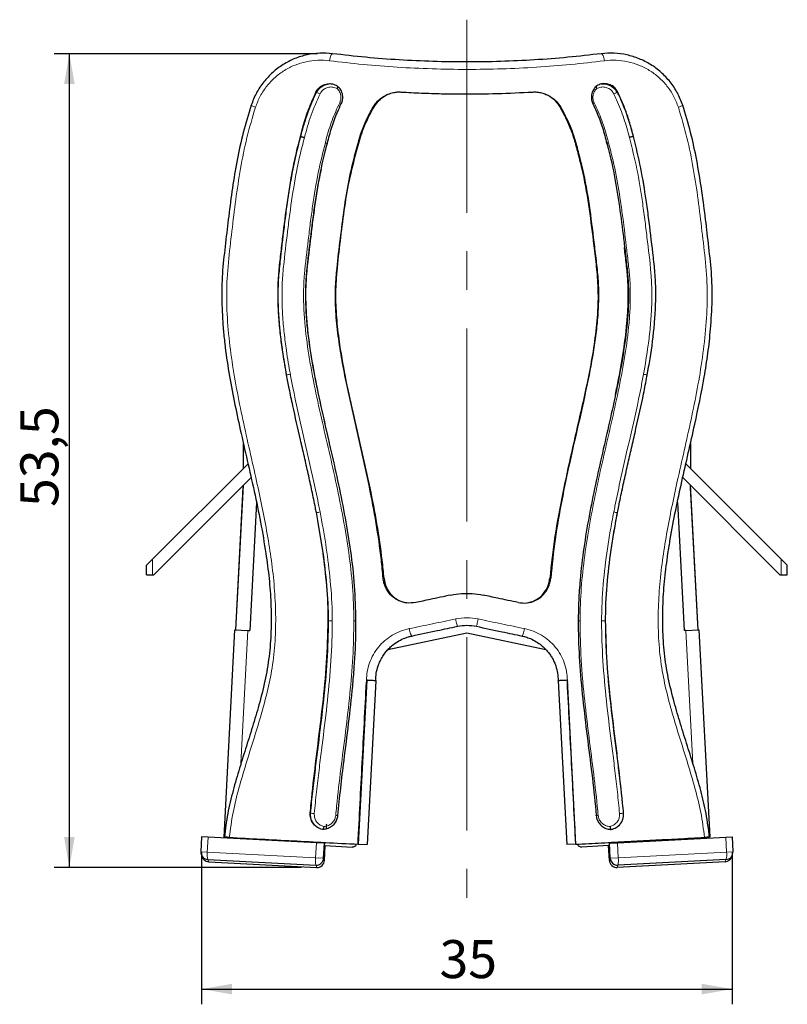
# Model space of a CAD drawing. Units: millimetres. Extents: x 10 to 205, y 4 to 287.
# Drawn here: x 81 to 132, y 78 to 142 of the extents above; entities that cross this region are included whole.
import ezdxf

# ---------------------------------------------------------------- set-up
doc = ezdxf.new("R2010")
doc.units = ezdxf.units.MM
doc.linetypes.add('CENTER', pattern=[10.16, 6.35, -1.27, 1.27, -1.27])
doc.linetypes.add('CENTERX2', pattern=[20.32, 12.7, -2.54, 2.54, -2.54])
doc.layers.add('CENTRO', color=8, linetype='CENTER')
doc.layers.add('COTAS', color=8, linetype='Continuous')
doc.styles.add('SLDTEXTSTYLE0', font='TXT', dxfattribs={"width": 0.7})
doc.dimstyles.new('SLDDIMSTYLE0', dxfattribs={"dimtxt": 2.5, "dimasz": 2, "dimexe": 0, "dimexo": 0.0625, "dimtad": 1, "dimdec": 1, "dimrnd": 1e-09, "dimzin": 12, "dimdsep": 46, "dimtxsty": 'SLDTEXTSTYLE0', "dimsah": 1, "dimcen": 0.09, "dimadec": 0, "dimazin": 3, "dimtfac": 1, "dimtdec": 1, "dimtofl": 0, "dimtmove": 0, "dimatfit": 3, "dimfxl": 1, "dimfrac": 2, "dimtolj": 1, "dimtzin": 12, "dimarcsym": 0})
doc.dimstyles.new('SLDDIMSTYLE1', dxfattribs={"dimtxt": 2.5, "dimasz": 2, "dimexe": 0, "dimexo": 0.0625, "dimtad": 1, "dimdec": 0, "dimrnd": 1e-09, "dimzin": 12, "dimdsep": 46, "dimtxsty": 'SLDTEXTSTYLE0', "dimsah": 1, "dimcen": 0.09, "dimadec": 0, "dimazin": 3, "dimtfac": 1, "dimtdec": 0, "dimtofl": 0, "dimtmove": 0, "dimatfit": 3, "dimfxl": 1, "dimfrac": 2, "dimtolj": 1, "dimtzin": 12, "dimarcsym": 0})

# ---------------------------------------------------------------- blocks, each defined once
blk = doc.blocks.new('_D')
at = {"layer": 'COTAS'}
for p, q in [((100.968, 140.121), (83.654, 140.121)), ((84.654, 86.573), (84.654, 140.121)), ((99.917, 86.573), (83.654, 86.573))]:
    blk.add_line(p, q, dxfattribs=at)
for points in [[(84.654, 140.121), (84.304, 138.121), (85.004, 138.121)], [(84.654, 86.573), (85.004, 88.573), (84.304, 88.573)]]:
    blk.add_solid(points, dxfattribs=at)
at = {"layer": 'COTAS', "insert": (81.432, 110.295), "char_height": 2.5, "attachment_point": 1, "rotation": 90, "style": 'SLDTEXTSTYLE0'}
blk.add_mtext('53,5', dxfattribs=at)
blk = doc.blocks.new('_D_1')
at = {"layer": 'COTAS'}
for p, q in [((93.355, 87.594), (93.355, 77.573)), ((128.248, 87.594), (128.248, 77.573)), ((93.355, 78.573), (128.248, 78.573))]:
    blk.add_line(p, q, dxfattribs=at)
for points in [[(93.355, 78.573), (95.355, 78.223), (95.355, 78.923)], [(128.248, 78.573), (126.248, 78.923), (126.248, 78.223)]]:
    blk.add_solid(points, dxfattribs=at)
at = {"layer": 'COTAS', "insert": (108.996, 81.795), "char_height": 2.5, "attachment_point": 1, "style": 'SLDTEXTSTYLE0'}
blk.add_mtext('35', dxfattribs=at)

msp = doc.modelspace()

# ---------------------------------------------------------------- linework, layer by layer
at = {"color": 8, "linetype": 'Continuous', "lineweight": 18}
for p, q in [((100.87, 137.588), (100.914, 137.578)), ((120.733, 137.588), (120.689, 137.578)), ((104.632, 136.603), (104.691, 136.623)), ((116.971, 136.603), (116.912, 136.623)), ((90.132, 105.836), (90.132, 106.86)), ((131.471, 105.836), (131.471, 106.86)), ((101.68, 102.812), (101.697, 102.812)), ((119.923, 102.812), (119.906, 102.812)), ((96.401, 102.173), (95.942, 93.427)), ((125.661, 93.428), (125.202, 102.173)), ((104.202, 98.879), (104.196, 98.768)), ((117.4, 98.893), (117.387, 98.893)), ((117.401, 98.879), (117.407, 98.879)), ((117.407, 98.769), (117.407, 98.879)), ((100.5, 90.148), (100.52, 90.147)), ((121.103, 90.148), (121.083, 90.147)), ((93.726, 87.593), (93.777, 88.572)), ((100.903, 88.199), (100.852, 87.22)), ((117.965, 88.114), (117.965, 88.108)), ((120.7, 88.199), (120.751, 87.22)), ((125.92, 88.472), (125.918, 88.525)), ((127.877, 87.593), (127.826, 88.572)), ((93.304, 87.615), (93.726, 87.593)), ((100.852, 87.22), (93.726, 87.593)), ((120.751, 87.22), (127.877, 87.593)), ((128.299, 87.615), (127.877, 87.593)), ((100.852, 87.22), (101.378, 87.192)), ((101.346, 87.041), (101.432, 87.037)), ((120.257, 87.041), (120.171, 87.037)), ((120.751, 87.22), (120.225, 87.192))]:
    msp.add_line(p, q, dxfattribs=at)
at = {"color": 7, "linetype": 'Continuous', "lineweight": 25}
for p, q in [((99.851, 134.67), (99.876, 134.668)), ((121.752, 134.67), (121.727, 134.668)), ((103.495, 133.692), (103.54, 133.714)), ((118.108, 133.692), (118.063, 133.714)), ((96.102, 112.83), (96.102, 114.473)), ((125.502, 114.48), (125.502, 112.83)), ((96.403, 113.131), (90.132, 106.86)), ((131.471, 106.86), (125.198, 113.133)), ((90.217, 105.836), (96.608, 112.227)), ((124.947, 112.275), (131.386, 105.836)), ((95.603, 102.215), (96.094, 111.583)), ((95.604, 102.215), (96.102, 111.722)), ((96.094, 111.583), (96.095, 111.583)), ((125.999, 102.215), (125.501, 111.722)), ((125.509, 111.583), (125.508, 111.583)), ((126, 102.215), (125.509, 111.583)), ((96.962, 110.594), (96.52, 102.167)), ((124.641, 110.6), (125.083, 102.167)), ((90.132, 106.86), (89.732, 106.46)), ((89.732, 105.836), (89.732, 106.46)), ((131.872, 106.46), (131.471, 106.86)), ((131.872, 105.836), (131.872, 106.46)), ((89.732, 105.836), (90.132, 105.836)), ((90.132, 105.836), (90.217, 105.836)), ((131.386, 105.836), (131.471, 105.836)), ((131.471, 105.836), (131.872, 105.836)), ((94.826, 88.57), (95.541, 102.218)), ((95.541, 102.218), (96.401, 102.173)), ((96.401, 102.173), (96.52, 102.167)), ((105.605, 100.912), (110.802, 102.016)), ((110.802, 102.016), (115.998, 100.912)), ((125.202, 102.173), (125.083, 102.167)), ((125.202, 102.173), (126.062, 102.218)), ((126.062, 102.218), (126.777, 88.57)), ((104.216, 98.893), (103.652, 88.113)), ((104.801, 98.862), (104.236, 88.077)), ((116.802, 98.862), (117.367, 88.077)), ((117.387, 98.893), (117.952, 88.107)), ((117.401, 98.879), (117.407, 98.768)), ((93.355, 88.594), (93.304, 87.615)), ((93.777, 88.572), (93.355, 88.594)), ((100.903, 88.199), (93.777, 88.572)), ((101.429, 88.171), (100.903, 88.199)), ((101.378, 87.192), (101.429, 88.171)), ((101.429, 88.171), (101.432, 88.224)), ((103.638, 88.114), (103.651, 88.113)), ((103.652, 88.113), (103.651, 88.107)), ((120.174, 88.171), (120.171, 88.224)), ((120.174, 88.171), (120.7, 88.199)), ((120.225, 87.192), (120.174, 88.171)), ((120.7, 88.199), (127.826, 88.572)), ((127.826, 88.572), (128.248, 88.594)), ((128.248, 88.594), (128.299, 87.615)), ((101.483, 88.016), (101.421, 88.019)), ((101.432, 87.037), (101.483, 88.016)), ((101.483, 88.016), (103.245, 87.923)), ((103.651, 88.107), (104.236, 88.077)), ((117.952, 88.107), (117.367, 88.077)), ((117.965, 88.108), (117.952, 88.107)), ((120.12, 88.016), (118.358, 87.923)), ((120.12, 88.016), (120.182, 88.019)), ((120.171, 87.037), (120.12, 88.016)), ((93.768, 87.1), (100.863, 86.729)), ((93.822, 86.945), (100.917, 86.573)), ((127.781, 86.945), (120.686, 86.573)), ((127.835, 87.1), (120.74, 86.729))]:
    msp.add_line(p, q, dxfattribs=at)
at = {"color": 7, "linetype": 'Continuous', "lineweight": 25, "flags": 128}
msp.add_lwpolyline([(119.639, 138.129), (119.645, 138.131), (119.97, 138.125), (120.282, 138.012), (120.527, 137.817), (120.689, 137.579), (120.689, 137.578), (120.689, 137.578)], dxfattribs=at)
at = {"color": 8, "linetype": 'Continuous', "lineweight": 18, "flags": 128}
msp.add_lwpolyline([(119.434, 89.999), (119.397, 89.996), (119.364, 89.993), (119.335, 89.99), (119.312, 89.988), (119.296, 89.986), (119.286, 89.985), (119.285, 89.984), (119.291, 89.985)], dxfattribs=at)
at = {"color": 8, "linetype": 'Continuous', "lineweight": 18}
for centre, radius, start, end in [((100.44, 136.179), 1.477, 61.62824, 71.27203), ((121.164, 136.178), 1.479, 108.73267, 118.36705), ((101.837, 135.717), 1.324, 58.63583, 63.23224), ((119.767, 135.714), 1.328, 116.77049, 121.33539), ((98.565, 122.059), 3.097, 276.99454, 281.59359), ((123.039, 122.069), 3.106, 258.43187, 263.01633), ((100.507, 112.876), 2.978, 277.5342, 282.32079), ((121.098, 112.906), 3.008, 257.76333, 262.50122), ((101.872, 22.877), 79.936, 89.94774, 90.12589), ((103.406, 94.755), 8.059, 89.29234, 90.30544), ((118.201, 95.269), 7.546, 89.70336, 90.7854), ((119.682, 11.96), 90.853, 89.85826, 90.01499), ((98.76, 68.934), 21.285, 84.60108, 85.25922), ((122.847, 68.876), 21.344, 94.73922, 95.39555), ((101.029, 77.568), 12.483, 84.14703, 84.75776), ((94.66, 87.424), 0.949, 169.72305, 199.93996), ((126.943, 87.424), 0.949, 340.06004, 10.27695), ((94.027, 87.082), 0.247, 175.89344, 213.65679), ((102.508, 87.011), 1.669, 172.81462, 189.74397), ((119.095, 87.011), 1.669, 350.25603, 7.18538), ((127.576, 87.082), 0.247, 326.34321, 4.10656), ((101.296, 86.697), 0.399, 175.56552, 198.12508), ((120.307, 86.697), 0.399, 341.87492, 4.43448)]:
    msp.add_arc(centre, radius, start, end, dxfattribs=at)
at = {"color": 7, "linetype": 'Continuous', "lineweight": 25}
for centre, radius, start, end in [((103.26, 88.217), 0.294, 267, 339.27436), ((118.343, 88.217), 0.294, 200.85208, 273), ((93.793, 87.59), 0.49, 177, 267), ((127.81, 87.59), 0.49, 273, 3), ((93.847, 87.434), 0.49, 189.49926, 267), ((100.889, 87.218), 0.49, 267, 357), ((100.943, 87.063), 0.49, 267, 357), ((120.66, 87.063), 0.49, 183, 273), ((120.714, 87.218), 0.49, 183, 273), ((127.756, 87.434), 0.49, 273, 350.50074)]:
    msp.add_arc(centre, radius, start, end, dxfattribs=at)
for points, knots in [([(101.968, 140.121), (101.686, 140.142), (101.122, 140.183), (100.281, 140.066), (99.47, 139.819), (98.709, 139.428), (98.02, 138.909), (97.425, 138.276), (96.929, 137.55), (96.715, 137.003), (96.608, 136.729)], [0, 0, 0, 0, 0.124766, 0.249497, 0.374204, 0.499108, 0.624324, 0.749576, 0.874698, 1, 1, 1, 1]), ([(119.635, 140.121), (118.908, 140.037), (117.464, 139.871), (115.251, 139.704), (113.03, 139.6), (110.798, 139.565), (108.565, 139.6), (106.34, 139.704), (104.131, 139.872), (102.691, 140.038), (101.968, 140.121)], [0, 0, 0, 0, 0.126916, 0.252088, 0.376211, 0.500001, 0.624418, 0.748757, 0.873721, 1, 1, 1, 1]), ([(124.996, 136.729), (124.888, 137.003), (124.674, 137.552), (124.179, 138.28), (123.585, 138.914), (122.894, 139.429), (122.133, 139.814), (121.322, 140.062), (120.481, 140.182), (119.917, 140.141), (119.635, 140.121)], [0, 0, 0, 0, 0.1255062, 0.2509254, 0.3762216, 0.5011133, 0.6257914, 0.7505122, 0.8752596, 1, 1, 1, 1]), ([(100.87, 137.588), (100.925, 137.679), (101.036, 137.864), (101.305, 138.058), (101.62, 138.157), (101.962, 138.154), (102.168, 138.061), (102.272, 138.015)], [0, 0, 0, 0, 0.1906032, 0.3839707, 0.586655, 0.7930219, 1, 1, 1, 1]), ([(100.914, 137.578), (100.914, 137.578), (100.956, 137.665), (101.072, 137.834), (101.32, 138.034), (101.627, 138.134), (101.859, 138.165), (101.964, 138.128), (101.967, 138.127)], [0, 0, 0, 0, 0.000046, 0.222784, 0.46839, 0.731692, 0.99251, 1, 1, 1, 1]), ([(102.272, 138.015), (102.351, 137.931), (102.508, 137.762), (102.619, 137.429), (102.623, 137.104), (102.551, 136.915), (102.518, 136.829)], [0, 0, 0, 0, 0.268791, 0.53681, 0.78912, 1, 1, 1, 1]), ([(119.331, 138.015), (119.252, 137.931), (119.095, 137.762), (118.984, 137.429), (118.98, 137.104), (119.053, 136.915), (119.085, 136.829)], [0, 0, 0, 0, 0.2687849, 0.5367987, 0.7891094, 1, 1, 1, 1]), ([(120.733, 137.588), (120.678, 137.679), (120.567, 137.864), (120.299, 138.058), (119.983, 138.157), (119.642, 138.154), (119.435, 138.061), (119.331, 138.015)], [0, 0, 0, 0, 0.190556, 0.3839225, 0.5866061, 0.7929663, 1, 1, 1, 1]), ([(99.851, 134.67), (99.909, 134.902), (100.064, 135.519), (100.388, 136.501), (100.709, 137.225), (100.87, 137.588)], [0, 0, 0, 0, 0.232257, 0.614853, 1, 1, 1, 1]), ([(102.262, 137.831), (102.263, 137.833), (102.272, 137.845), (102.291, 137.876), (102.313, 137.918), (102.32, 137.942), (102.323, 137.951)], [0, 0, 0, 0, 0.036042, 0.288704, 0.710554, 1, 1, 1, 1]), ([(104.632, 136.603), (104.692, 136.695), (104.811, 136.882), (105.045, 137.119), (105.316, 137.317), (105.623, 137.475), (105.849, 137.533), (105.966, 137.564)], [0, 0, 0, 0, 0.192768, 0.391037, 0.585647, 0.785715, 1, 1, 1, 1]), ([(104.691, 136.623), (104.82, 136.803), (105.015, 137.076), (105.368, 137.337), (105.563, 137.429), (105.657, 137.473)], [0, 0, 0, 0, 0.503071, 0.761857, 1, 1, 1, 1]), ([(105.966, 137.564), (106.011, 137.572), (106.1, 137.589), (106.271, 137.608), (106.397, 137.603), (106.478, 137.6)], [0, 0, 0, 0, 0.265111, 0.530255, 1, 1, 1, 1]), ([(106.478, 137.6), (106.92, 137.576), (107.804, 137.529), (109.139, 137.486), (110.806, 137.461), (112.809, 137.488), (114.352, 137.562), (115.125, 137.6)], [0, 0, 0, 0, 0.15416, 0.308487, 0.462813, 0.730543, 1, 1, 1, 1]), ([(115.125, 137.6), (115.17, 137.602), (115.259, 137.605), (115.431, 137.6), (115.557, 137.578), (115.639, 137.563)], [0, 0, 0, 0, 0.259013, 0.518053, 1, 1, 1, 1]), ([(115.639, 137.563), (115.836, 137.505), (116.235, 137.386), (116.686, 137.022), (116.888, 136.725), (116.971, 136.603)], [0, 0, 0, 0, 0.364569, 0.73804, 1, 1, 1, 1]), ([(115.925, 137.463), (115.993, 137.441), (116.261, 137.354), (116.609, 137.056), (116.821, 136.753), (116.912, 136.623)], [0, 0, 0, 0, 0.161106, 0.640415, 1, 1, 1, 1]), ([(119.28, 137.951), (119.283, 137.942), (119.29, 137.918), (119.312, 137.876), (119.331, 137.845), (119.34, 137.833), (119.341, 137.831)], [0, 0, 0, 0, 0.289447, 0.711296, 0.963959, 1, 1, 1, 1]), ([(121.752, 134.67), (121.716, 134.818), (121.607, 135.264), (121.389, 135.977), (121.089, 136.804), (120.852, 137.326), (120.733, 137.588)], [0, 0, 0, 0, 0.147913, 0.443845, 0.721424, 1, 1, 1, 1]), ([(96.608, 136.729), (96.426, 136.132), (96.062, 134.942), (95.675, 133.115), (95.369, 131.28), (95.129, 129.461), (94.927, 127.662), (94.709, 125.876), (94.646, 124.062), (94.72, 122.848), (94.756, 122.242)], [0, 0, 0, 0, 0.127646, 0.254818, 0.381668, 0.50804, 0.629736, 0.751608, 0.875982, 1, 1, 1, 1]), ([(102.518, 136.829), (102.431, 136.641), (102.195, 136.129), (101.871, 135.261), (101.692, 134.566), (101.601, 134.216)], [0, 0, 0, 0, 0.224054, 0.610585, 1, 1, 1, 1]), ([(119.085, 136.829), (119.172, 136.641), (119.408, 136.129), (119.732, 135.261), (119.912, 134.566), (120.002, 134.216)], [0, 0, 0, 0, 0.224054, 0.610585, 1, 1, 1, 1]), ([(126.828, 122.005), (126.871, 122.63), (126.955, 123.881), (126.906, 125.759), (126.683, 127.608), (126.477, 129.449), (126.232, 131.282), (125.926, 133.114), (125.54, 134.94), (125.177, 136.132), (124.996, 136.729)], [0, 0, 0, 0, 0.126016, 0.252048, 0.377062, 0.500543, 0.624588, 0.749109, 0.874309, 1, 1, 1, 1]), ([(103.495, 133.692), (103.605, 134.106), (103.794, 134.818), (104.193, 135.787), (104.485, 136.33), (104.632, 136.603)], [0, 0, 0, 0, 0.409019, 0.703369, 1, 1, 1, 1]), ([(103.54, 133.714), (103.651, 134.124), (103.842, 134.833), (104.243, 135.803), (104.541, 136.349), (104.691, 136.623)], [0, 0, 0, 0, 0.404872, 0.701226, 1, 1, 1, 1]), ([(116.912, 136.623), (117.112, 136.249), (117.459, 135.602), (117.826, 134.62), (117.984, 134.017), (118.063, 133.714)], [0, 0, 0, 0, 0.4050255, 0.7013623, 1, 1, 1, 1]), ([(116.971, 136.603), (117.17, 136.225), (117.513, 135.575), (117.877, 134.592), (118.031, 133.993), (118.108, 133.692)], [0, 0, 0, 0, 0.4091789, 0.7034378, 1, 1, 1, 1]), ([(98.942, 118.985), (98.862, 119.439), (98.715, 120.271), (98.55, 121.488), (98.436, 122.633), (98.376, 123.782), (98.376, 124.934), (98.462, 126.082), (98.596, 127.225), (98.772, 128.748), (98.97, 130.267), (99.23, 131.889), (99.483, 133.236), (99.728, 134.192), (99.851, 134.67)], [0, 0, 0, 0, 0.087281, 0.159796, 0.232396, 0.304986, 0.377522, 0.450134, 0.522795, 0.595299, 0.740323, 0.812832, 0.906427, 1, 1, 1, 1]), ([(99.876, 134.668), (99.884, 134.667), (99.902, 134.664), (99.951, 134.654), (100.011, 134.64), (100.066, 134.626), (100.101, 134.617), (100.115, 134.613), (100.119, 134.612)], [0, 0, 0, 0, 0.214701, 0.429397, 0.644114, 0.858878, 0.956232, 1, 1, 1, 1]), ([(101.601, 134.216), (101.553, 134.038), (101.312, 133.145), (101.056, 131.873), (100.761, 130.045), (100.567, 128.575), (100.397, 127.102), (100.266, 125.998), (100.175, 124.889), (100.176, 123.775), (100.237, 122.662), (100.389, 121.185), (100.624, 119.72), (100.978, 117.901), (101.374, 116.091), (101.879, 113.927), (102.363, 111.758), (102.802, 109.578), (103.162, 107.361), (103.427, 105.105), (103.464, 103.577), (103.483, 102.813)], [0, 0, 0, 0, 0.017466, 0.087379, 0.122311, 0.19218, 0.227109, 0.262063, 0.296994, 0.331943, 0.366925, 0.401912, 0.471808, 0.506738, 0.576602, 0.646459, 0.716318, 0.786181, 0.856053, 0.928042, 1, 1, 1, 1]), ([(101.491, 134.263), (101.495, 134.262), (101.508, 134.258), (101.541, 134.249), (101.583, 134.236), (101.615, 134.224), (101.63, 134.217), (101.626, 134.217), (101.625, 134.217)], [0, 0, 0, 0, 0.051357, 0.17236, 0.435392, 0.698354, 0.961282, 1, 1, 1, 1]), ([(120.002, 134.216), (120.048, 134.046), (120.278, 133.195), (120.526, 131.984), (120.813, 130.242), (121.001, 128.842), (121.169, 127.439), (121.289, 126.386), (121.404, 125.332), (121.434, 124.271), (121.394, 122.856), (121.244, 121.448), (120.976, 119.701), (120.643, 117.966), (120.183, 115.898), (119.705, 113.834), (119.242, 111.767), (118.823, 109.69), (118.474, 107.599), (118.256, 105.751), (118.139, 104.154), (118.127, 103.26), (118.12, 102.813)], [0, 0, 0, 0, 0.016648, 0.083285, 0.116581, 0.18318, 0.216474, 0.249767, 0.283067, 0.316381, 0.349688, 0.416344, 0.449641, 0.516244, 0.582835, 0.649422, 0.71601, 0.782603, 0.849202, 0.915811, 0.957908, 1, 1, 1, 1]), ([(120.112, 134.263), (120.108, 134.262), (120.095, 134.258), (120.063, 134.249), (120.02, 134.236), (119.988, 134.224), (119.974, 134.218), (119.977, 134.217), (119.977, 134.217)], [0, 0, 0, 0, 0.052035, 0.1746, 0.441049, 0.707429, 0.973774, 1, 1, 1, 1]), ([(121.727, 134.668), (121.719, 134.667), (121.701, 134.664), (121.652, 134.654), (121.592, 134.64), (121.537, 134.626), (121.502, 134.617), (121.488, 134.613), (121.484, 134.612)], [0, 0, 0, 0, 0.214701, 0.429397, 0.644114, 0.858878, 0.956227, 1, 1, 1, 1]), ([(122.661, 118.985), (122.723, 119.337), (122.922, 120.455), (123.12, 121.969), (123.219, 123.524), (123.232, 124.693), (123.167, 125.86), (122.984, 127.405), (122.807, 128.952), (122.55, 130.811), (122.265, 132.6), (121.923, 133.979), (121.752, 134.67)], [0, 0, 0, 0, 0.067599, 0.214977, 0.28865, 0.362323, 0.436013, 0.509672, 0.656971, 0.73062, 0.865075, 1, 1, 1, 1]), ([(105.292, 105.619), (105.255, 106.022), (105.143, 107.234), (104.849, 109.243), (104.397, 111.634), (103.875, 114.008), (103.328, 116.376), (102.863, 118.488), (102.51, 120.349), (102.272, 121.958), (102.15, 123.445), (102.148, 124.802), (102.276, 126.258), (102.48, 127.947), (102.723, 129.877), (103.021, 131.803), (103.337, 133.063), (103.495, 133.692)], [0, 0, 0, 0, 0.0426795, 0.1281473, 0.2136348, 0.2989926, 0.384356, 0.4697077, 0.5268089, 0.5839173, 0.6409324, 0.6837669, 0.7266063, 0.7948089, 0.8630036, 0.9315271, 1, 1, 1, 1]), ([(105.352, 105.595), (105.313, 105.994), (105.196, 107.193), (104.897, 109.18), (104.447, 111.547), (103.921, 113.897), (103.371, 116.24), (102.854, 118.59), (102.47, 120.7), (102.239, 122.569), (102.151, 124.189), (102.257, 125.937), (102.478, 127.802), (102.718, 129.794), (103.039, 131.775), (103.373, 133.068), (103.54, 133.714)], [0, 0, 0, 0, 0.0421754, 0.1266254, 0.2110932, 0.2954659, 0.3798707, 0.4642226, 0.5485234, 0.6052756, 0.6620728, 0.7186857, 0.7890584, 0.859503, 0.9298123, 1, 1, 1, 1]), ([(118.063, 133.714), (118.165, 133.328), (118.471, 132.17), (118.812, 130.197), (119.068, 128.15), (119.277, 126.436), (119.413, 125.054), (119.44, 123.528), (119.298, 121.87), (119.034, 120.089), (118.684, 118.322), (118.22, 116.241), (117.666, 113.842), (117.073, 111.114), (116.557, 108.369), (116.353, 106.52), (116.251, 105.596)], [0, 0, 0, 0, 0.042011, 0.126169, 0.210381, 0.259059, 0.307727, 0.356277, 0.419244, 0.482327, 0.545531, 0.608666, 0.706547, 0.804494, 0.902304, 1, 1, 1, 1]), ([(118.108, 133.692), (118.209, 133.302), (118.514, 132.131), (118.854, 130.138), (119.098, 128.132), (119.292, 126.528), (119.428, 125.323), (119.469, 124.108), (119.411, 122.894), (119.286, 121.686), (119.049, 120.088), (118.663, 118.106), (118.118, 115.696), (117.553, 113.241), (117.023, 110.724), (116.574, 108.186), (116.399, 106.475), (116.311, 105.619)], [0, 0, 0, 0, 0.042507, 0.127673, 0.212897, 0.255393, 0.297879, 0.340546, 0.383238, 0.425785, 0.468341, 0.553387, 0.638459, 0.728676, 0.818882, 0.909456, 1, 1, 1, 1]), ([(101.214, 132.513), (101.194, 132.432), (100.999, 131.625), (100.834, 130.428), (100.629, 128.947), (100.456, 127.459), (100.259, 125.977), (100.178, 124.484), (100.202, 123.367), (100.308, 121.878), (100.515, 120.397), (100.847, 118.558), (101.234, 116.725), (101.571, 115.265), (101.74, 114.534)], [0, 0, 0, 0, 0.013847, 0.137081, 0.198798, 0.260577, 0.384052, 0.445228, 0.506704, 0.568081, 0.691157, 0.752801, 0.876291, 1, 1, 1, 1]), ([(120.566, 117.69), (120.602, 117.855), (120.79, 118.716), (121.074, 120.285), (121.311, 122.05), (121.395, 123.292), (121.418, 124.178), (121.407, 125.064), (121.306, 126.126), (121.216, 126.896), (121.165, 127.313), (121.158, 127.375)], [0, 0, 0, 0, 0.051814, 0.27102, 0.48975, 0.598779, 0.653226, 0.761978, 0.870786, 0.980764, 1, 1, 1, 1]), ([(94.756, 122.242), (94.763, 122.163), (94.795, 121.765), (94.902, 120.73), (95.134, 119.143), (95.489, 117.254), (96.051, 114.647), (96.674, 112.001), (97.247, 109.288), (97.469, 107.92), (97.58, 107.235)], [0, 0, 0, 0, 0.015549, 0.0784, 0.204235, 0.330097, 0.455791, 0.727801, 0.863833, 1, 1, 1, 1]), ([(124.023, 107.235), (124.073, 107.552), (124.22, 108.506), (124.523, 110.086), (125.067, 112.601), (125.753, 115.508), (126.33, 118.325), (126.666, 120.419), (126.774, 121.476), (126.828, 122.005)], [0, 0, 0, 0, 0.064118, 0.192411, 0.320719, 0.577179, 0.788217, 0.894019, 1, 1, 1, 1]), ([(100.898, 109.924), (100.878, 110.027), (100.784, 110.506), (100.608, 111.358), (100.364, 112.48), (100.11, 113.601), (99.767, 115.093), (99.427, 116.586), (99.127, 118.009), (98.999, 118.685), (98.942, 118.985)], [0, 0, 0, 0, 0.033969, 0.157871, 0.281773, 0.405673, 0.529572, 0.777374, 0.901277, 1, 1, 1, 1]), ([(120.705, 109.923), (120.732, 110.062), (120.834, 110.583), (121.021, 111.484), (121.23, 112.433), (121.443, 113.381), (121.66, 114.329), (122.009, 115.845), (122.346, 117.364), (122.579, 118.54), (122.655, 118.954), (122.661, 118.985)], [0, 0, 0, 0, 0.045925, 0.171757, 0.297586, 0.360501, 0.486329, 0.612157, 0.863824, 0.989658, 1, 1, 1, 1]), ([(101.68, 102.812), (101.679, 103.004), (101.673, 103.963), (101.555, 105.633), (101.285, 107.814), (101.027, 109.22), (100.898, 109.924)], [0, 0, 0, 0, 0.080202, 0.401252, 0.70026, 1, 1, 1, 1]), ([(119.923, 102.812), (119.924, 103.007), (119.929, 103.981), (120.05, 105.731), (120.305, 107.661), (120.541, 109.055), (120.659, 109.68), (120.705, 109.923)], [0, 0, 0, 0, 0.081469, 0.407595, 0.733596, 0.896531, 1, 1, 1, 1]), ([(97.58, 107.235), (97.654, 106.689), (97.803, 105.599), (97.923, 103.954), (97.94, 102.309), (97.837, 100.669), (97.577, 99.045), (97.197, 97.494), (96.757, 96.004), (96.298, 94.562), (95.836, 93.11), (95.411, 91.633), (95.041, 90.123), (94.911, 89.089), (94.846, 88.569)], [0, 0, 0, 0, 0.086666, 0.173024, 0.259185, 0.345254, 0.431109, 0.51737, 0.596145, 0.675545, 0.755456, 0.836007, 0.917549, 1, 1, 1, 1]), ([(126.757, 88.569), (126.692, 89.089), (126.562, 90.124), (126.192, 91.635), (125.767, 93.112), (125.305, 94.565), (124.845, 96.008), (124.406, 97.5), (124.026, 99.049), (123.766, 100.67), (123.663, 102.308), (123.681, 103.953), (123.801, 105.598), (123.949, 106.689), (124.023, 107.235)], [0, 0, 0, 0, 0.0825, 0.164067, 0.244622, 0.324584, 0.404099, 0.482967, 0.569182, 0.654707, 0.740755, 0.82692, 0.913303, 1, 1, 1, 1]), ([(107.434, 104.008), (107.234, 103.986), (106.834, 103.941), (106.25, 104.132), (105.761, 104.492), (105.477, 104.92), (105.335, 105.306), (105.306, 105.515), (105.292, 105.619)], [0, 0, 0, 0, 0.197824, 0.396759, 0.595548, 0.793172, 0.896606, 1, 1, 1, 1]), ([(114.169, 104.008), (114.365, 103.986), (114.761, 103.943), (115.345, 104.128), (115.837, 104.487), (116.126, 104.916), (116.268, 105.304), (116.297, 105.514), (116.311, 105.619)], [0, 0, 0, 0, 0.19487, 0.39241, 0.594289, 0.791579, 0.895797, 1, 1, 1, 1]), ([(105.352, 105.595), (105.389, 105.399), (105.464, 105.004), (105.811, 104.497), (106.284, 104.122), (106.663, 104.029), (106.843, 103.984)], [0, 0, 0, 0, 0.250776, 0.504943, 0.764137, 1, 1, 1, 1]), ([(114.734, 103.985), (114.911, 104.024), (115.287, 104.107), (115.765, 104.468), (116.059, 104.89), (116.206, 105.278), (116.236, 105.489), (116.251, 105.596)], [0, 0, 0, 0, 0.226804, 0.483274, 0.733468, 0.864648, 1, 1, 1, 1]), ([(109.74, 104.498), (109.514, 104.45), (109.061, 104.354), (108.292, 104.19), (107.751, 104.075), (107.434, 104.008)], [0, 0, 0, 0, 0.293437, 0.586873, 1, 1, 1, 1]), ([(109.74, 104.498), (109.974, 104.537), (110.44, 104.615), (111.157, 104.616), (111.626, 104.538), (111.863, 104.498)], [0, 0, 0, 0, 0.333172, 0.663292, 1, 1, 1, 1]), ([(114.169, 104.008), (113.944, 104.056), (113.494, 104.151), (112.726, 104.315), (112.181, 104.43), (111.863, 104.498)], [0, 0, 0, 0, 0.29346, 0.58692, 1, 1, 1, 1]), ([(100.5, 90.148), (100.52, 90.365), (100.619, 91.451), (100.794, 92.967), (101.064, 95.131), (101.336, 97.343), (101.609, 100.046), (101.657, 101.89), (101.68, 102.812)], [0, 0, 0, 0, 0.051399, 0.257013, 0.35981, 0.565406, 0.782436, 1, 1, 1, 1]), ([(103.483, 102.813), (103.482, 102.608), (103.477, 101.581), (103.407, 100.143), (103.234, 98.096), (103.006, 96.055), (102.721, 93.822), (102.472, 91.8), (102.354, 90.591), (102.295, 89.986)], [0, 0, 0, 0, 0.0478, 0.239084, 0.334689, 0.525907, 0.717107, 0.858535, 1, 1, 1, 1]), ([(107.178, 101.806), (107.736, 101.925), (108.733, 102.137), (109.736, 102.35), (110.178, 102.444)], [0, 0, 0, 0, 0.559985, 1, 1, 1, 1]), ([(110.178, 102.444), (110.386, 102.477), (110.802, 102.542), (111.217, 102.477), (111.425, 102.444)], [0, 0, 0, 0, 0.5, 1, 1, 1, 1]), ([(111.425, 102.444), (111.987, 102.325), (112.99, 102.112), (113.987, 101.9), (114.425, 101.806)], [0, 0, 0, 0, 0.560005, 1, 1, 1, 1]), ([(118.12, 102.813), (118.121, 102.614), (118.127, 101.615), (118.211, 99.793), (118.444, 97.356), (118.743, 94.901), (119.061, 92.447), (119.226, 90.806), (119.308, 89.986)], [0, 0, 0, 0, 0.046469, 0.232419, 0.42426, 0.61614, 0.808083, 1, 1, 1, 1]), ([(121.103, 90.148), (121.083, 90.367), (120.984, 91.457), (120.807, 92.981), (120.536, 95.155), (120.264, 97.368), (119.993, 100.064), (119.946, 101.895), (119.923, 102.812)], [0, 0, 0, 0, 0.05165, 0.25827, 0.36157, 0.568172, 0.783822, 1, 1, 1, 1]), ([(104.802, 98.872), (104.809, 99.032), (104.824, 99.36), (104.936, 99.792), (105.086, 100.165), (105.258, 100.477), (105.453, 100.748), (105.671, 100.992), (105.922, 101.22), (106.244, 101.448), (106.595, 101.627), (106.914, 101.744), (107.101, 101.788), (107.178, 101.806)], [0, 0, 0, 0, 0.11676, 0.238749, 0.323146, 0.410019, 0.499221, 0.567707, 0.651155, 0.749563, 0.858134, 0.94162, 1, 1, 1, 1]), ([(114.425, 101.806), (114.502, 101.788), (114.689, 101.744), (115.007, 101.628), (115.358, 101.448), (115.681, 101.22), (115.933, 100.991), (116.131, 100.769), (116.294, 100.549), (116.434, 100.319), (116.551, 100.082), (116.674, 99.764), (116.779, 99.36), (116.794, 99.032), (116.802, 98.872)], [0, 0, 0, 0, 0.058125, 0.141476, 0.250033, 0.348746, 0.432443, 0.501281, 0.567961, 0.633816, 0.698263, 0.761325, 0.883275, 1, 1, 1, 1]), ([(103.638, 88.114), (103.731, 89.889), (103.917, 93.441), (104.103, 96.992), (104.196, 98.768)], [0, 0, 0, 0, 0.499943, 1, 1, 1, 1]), ([(104.482, 98.879), (104.427, 98.882), (104.339, 98.886), (104.25, 98.891), (104.216, 98.893)], [0, 0, 0, 0, 0.62905, 1, 1, 1, 1]), ([(104.801, 98.862), (104.795, 98.862), (104.781, 98.863), (104.699, 98.867), (104.591, 98.873), (104.511, 98.877), (104.482, 98.879)], [0, 0, 0, 0, 0.251824, 0.542723, 0.833288, 1, 1, 1, 1]), ([(104.802, 98.872), (104.802, 98.872), (104.801, 98.871), (104.801, 98.866), (104.801, 98.863), (104.801, 98.862)], [0, 0, 0, 0, 0.381302, 0.885828, 1, 1, 1, 1]), ([(117.121, 98.879), (117.071, 98.876), (116.971, 98.871), (116.863, 98.865), (116.812, 98.862), (116.804, 98.862), (116.802, 98.862)], [0, 0, 0, 0, 0.289882, 0.579617, 0.87275, 1, 1, 1, 1]), ([(116.802, 98.862), (116.802, 98.864), (116.802, 98.868), (116.802, 98.872), (116.802, 98.872), (116.802, 98.872)], [0, 0, 0, 0, 0.4009647, 0.8072283, 1, 1, 1, 1]), ([(117.387, 98.893), (117.334, 98.89), (117.244, 98.885), (117.158, 98.881), (117.121, 98.879)], [0, 0, 0, 0, 0.577182, 1, 1, 1, 1]), ([(117.965, 88.114), (117.872, 89.89), (117.686, 93.442), (117.5, 96.994), (117.407, 98.77)], [0, 0, 0, 0, 0.499943, 1, 1, 1, 1]), ([(101.302, 89.077), (101.19, 89.112), (100.967, 89.181), (100.703, 89.42), (100.537, 89.726), (100.49, 89.982), (100.498, 90.122), (100.5, 90.148)], [0, 0, 0, 0, 0.24242, 0.484925, 0.714527, 0.946344, 1, 1, 1, 1]), ([(120.301, 89.077), (120.413, 89.112), (120.636, 89.181), (120.9, 89.42), (121.067, 89.726), (121.113, 89.982), (121.105, 90.122), (121.103, 90.148)], [0, 0, 0, 0, 0.24242, 0.484925, 0.714527, 0.946344, 1, 1, 1, 1]), ([(102.295, 89.986), (102.279, 89.896), (102.245, 89.7), (102.081, 89.427), (101.833, 89.208), (101.555, 89.094), (101.374, 89.082), (101.302, 89.077)], [0, 0, 0, 0, 0.182656, 0.396789, 0.62556, 0.849588, 1, 1, 1, 1]), ([(101.558, 89.433), (101.552, 89.349), (101.546, 89.253), (101.543, 89.156), (101.542, 89.143)], [0, 0, 0, 0, 0.8637302, 1, 1, 1, 1]), ([(119.308, 89.986), (119.324, 89.896), (119.358, 89.698), (119.52, 89.425), (119.771, 89.211), (120.046, 89.095), (120.228, 89.082), (120.301, 89.077)], [0, 0, 0, 0, 0.182527, 0.400586, 0.623327, 0.847476, 1, 1, 1, 1]), ([(101.386, 89.271), (101.386, 89.27), (101.384, 89.254), (101.379, 89.217), (101.368, 89.163), (101.352, 89.114), (101.334, 89.081), (101.322, 89.077), (101.316, 89.076)], [0, 0, 0, 0, 0.018491, 0.144773, 0.359509, 0.573265, 0.786626, 1, 1, 1, 1]), ([(120.217, 89.271), (120.217, 89.27), (120.219, 89.254), (120.224, 89.217), (120.235, 89.163), (120.251, 89.114), (120.269, 89.081), (120.281, 89.077), (120.287, 89.076)], [0, 0, 0, 0, 0.018459, 0.144786, 0.359517, 0.57327, 0.786628, 1, 1, 1, 1]), ([(95.174, 88.552), (95.123, 88.554), (95.021, 88.56), (94.912, 88.565), (94.854, 88.568), (94.849, 88.569), (94.846, 88.569)], [0, 0, 0, 0, 0.276731, 0.553525, 0.827514, 1, 1, 1, 1]), ([(95.174, 88.552), (95.866, 88.515), (97.248, 88.443), (99.353, 88.333), (101.484, 88.221), (102.929, 88.145), (103.651, 88.107)], [0, 0, 0, 0, 0.249331, 0.498642, 0.749335, 1, 1, 1, 1]), ([(101.479, 88.221), (101.478, 88.219), (101.471, 88.187), (101.449, 88.16), (101.427, 88.135)], [0, 0, 0, 0, 0.056248, 1, 1, 1, 1]), ([(117.965, 88.108), (118.529, 88.138), (119.678, 88.198), (121.364, 88.286), (123.038, 88.374), (124.718, 88.462), (125.846, 88.521), (126.429, 88.552)], [0, 0, 0, 0, 0.195818, 0.398985, 0.592258, 0.789411, 1, 1, 1, 1]), ([(120.124, 88.221), (120.125, 88.219), (120.132, 88.187), (120.154, 88.16), (120.176, 88.135)], [0, 0, 0, 0, 0.056248, 1, 1, 1, 1]), ([(126.757, 88.569), (126.751, 88.569), (126.74, 88.568), (126.652, 88.563), (126.541, 88.558), (126.459, 88.553), (126.429, 88.552)], [0, 0, 0, 0, 0.280765, 0.561648, 0.839257, 1, 1, 1, 1])]:
    msp.add_open_spline(points, degree=3, knots=knots, dxfattribs=at)
at = {"color": 8, "linetype": 'Continuous', "lineweight": 18}
for points, knots in [([(101.968, 140.121), (101.949, 140.116), (101.91, 140.105), (101.849, 140.002), (101.796, 139.848), (101.774, 139.722), (101.764, 139.659)], [0, 0, 0, 0, 0.2501496, 0.5, 0.7498504, 1, 1, 1, 1]), ([(119.635, 140.121), (119.655, 140.116), (119.693, 140.105), (119.754, 140.002), (119.807, 139.848), (119.829, 139.722), (119.839, 139.659)], [0, 0, 0, 0, 0.2501496, 0.5, 0.7498504, 1, 1, 1, 1]), ([(96.893, 136.599), (96.989, 136.847), (97.182, 137.343), (97.63, 138.001), (98.169, 138.574), (98.795, 139.043), (99.487, 139.395), (100.225, 139.617), (100.992, 139.72), (101.506, 139.679), (101.764, 139.659)], [0, 0, 0, 0, 0.12423, 0.248496, 0.373188, 0.498198, 0.623294, 0.748579, 0.874183, 1, 1, 1, 1]), ([(101.764, 139.659), (102.496, 139.573), (103.962, 139.4), (106.219, 139.225), (108.502, 139.115), (110.802, 139.078), (113.101, 139.113), (115.385, 139.224), (117.641, 139.399), (119.107, 139.573), (119.839, 139.659)], [0, 0, 0, 0, 0.124965, 0.249987, 0.375006, 0.499995, 0.624971, 0.749984, 0.87502, 1, 1, 1, 1]), ([(119.839, 139.659), (120.097, 139.679), (120.611, 139.719), (121.377, 139.613), (122.116, 139.39), (122.808, 139.044), (123.435, 138.579), (123.974, 138.005), (124.421, 137.345), (124.614, 136.847), (124.71, 136.599)], [0, 0, 0, 0, 0.12578, 0.251386, 0.376682, 0.501575, 0.626279, 0.751012, 0.875568, 1, 1, 1, 1]), ([(99.876, 134.668), (99.876, 134.668), (99.941, 134.943), (100.147, 135.698), (100.497, 136.671), (100.805, 137.354), (100.914, 137.578), (100.914, 137.578)], [0, 0, 0, 0, 0.000019, 0.273968, 0.758049, 0.999981, 1, 1, 1, 1]), ([(101.142, 137.479), (100.934, 137.018), (100.517, 136.09), (100.252, 135.107), (100.119, 134.612)], [0, 0, 0, 0, 0.497082, 1, 1, 1, 1]), ([(102.262, 137.831), (102.172, 137.868), (101.999, 137.94), (101.718, 137.932), (101.469, 137.842), (101.265, 137.685), (101.181, 137.545), (101.142, 137.479)], [0, 0, 0, 0, 0.224703, 0.431445, 0.637109, 0.828845, 1, 1, 1, 1]), ([(102.434, 136.899), (102.461, 136.968), (102.519, 137.118), (102.519, 137.368), (102.441, 137.627), (102.323, 137.761), (102.262, 137.831)], [0, 0, 0, 0, 0.216035, 0.467914, 0.72166, 1, 1, 1, 1]), ([(119.341, 137.831), (119.335, 137.825), (119.269, 137.762), (119.162, 137.616), (119.083, 137.369), (119.084, 137.117), (119.142, 136.968), (119.169, 136.899)], [0, 0, 0, 0, 0.025056, 0.278576, 0.532239, 0.784034, 1, 1, 1, 1]), ([(120.461, 137.479), (120.422, 137.545), (120.338, 137.685), (120.135, 137.842), (119.885, 137.932), (119.604, 137.94), (119.431, 137.868), (119.341, 137.831)], [0, 0, 0, 0, 0.171133, 0.362868, 0.56853, 0.775267, 1, 1, 1, 1]), ([(121.484, 134.612), (121.372, 135.03), (121.146, 135.87), (120.774, 136.818), (120.524, 137.346), (120.461, 137.479)], [0, 0, 0, 0, 0.425551, 0.85475, 1, 1, 1, 1]), ([(120.689, 137.578), (120.689, 137.578), (120.802, 137.347), (121.119, 136.641), (121.466, 135.667), (121.667, 134.919), (121.727, 134.668), (121.727, 134.668)], [0, 0, 0, 0, 0.000021, 0.249928, 0.749858, 0.999981, 1, 1, 1, 1]), ([(96.608, 136.729), (96.611, 136.724), (96.616, 136.714), (96.677, 136.684), (96.769, 136.645), (96.852, 136.614), (96.893, 136.599)], [0, 0, 0, 0, 0.250055, 0.5, 0.749945, 1, 1, 1, 1]), ([(101.491, 134.263), (101.511, 134.346), (101.581, 134.636), (101.781, 135.331), (102.072, 136.131), (102.344, 136.707), (102.434, 136.899)], [0, 0, 0, 0, 0.091543, 0.318618, 0.772983, 1, 1, 1, 1]), ([(119.169, 136.899), (119.26, 136.707), (119.531, 136.131), (119.822, 135.331), (120.022, 134.636), (120.092, 134.346), (120.112, 134.263)], [0, 0, 0, 0, 0.227015, 0.681381, 0.908456, 1, 1, 1, 1]), ([(124.996, 136.729), (124.993, 136.724), (124.986, 136.714), (124.926, 136.684), (124.834, 136.645), (124.751, 136.614), (124.71, 136.599)], [0, 0, 0, 0, 0.249975, 0.499953, 0.749848, 1, 1, 1, 1]), ([(95.174, 88.552), (95.246, 89.101), (95.39, 90.197), (95.796, 91.803), (96.261, 93.384), (96.76, 94.951), (97.247, 96.521), (97.678, 98.103), (98.021, 99.753), (98.206, 101.473), (98.241, 103.244), (98.149, 105.01), (97.953, 106.767), (97.678, 108.514), (97.344, 110.253), (96.949, 112.083), (96.511, 114.009), (96.057, 116.036), (95.641, 118.075), (95.295, 120.132), (95.057, 122.208), (94.964, 124.297), (95.089, 126.382), (95.346, 128.447), (95.586, 130.513), (95.899, 132.566), (96.3, 134.608), (96.695, 135.935), (96.893, 136.599)], [0, 0, 0, 0, 0.034012, 0.067879, 0.10158, 0.135258, 0.168902, 0.202432, 0.235864, 0.272137, 0.30832, 0.344446, 0.380591, 0.416761, 0.452967, 0.489244, 0.531653, 0.574133, 0.616668, 0.659283, 0.702024, 0.744736, 0.78735, 0.829981, 0.872408, 0.914928, 0.957446, 1, 1, 1, 1]), ([(124.71, 136.599), (124.908, 135.934), (125.303, 134.605), (125.702, 132.564), (126.018, 130.512), (126.257, 128.446), (126.515, 126.379), (126.638, 124.295), (126.545, 122.206), (126.308, 120.131), (125.962, 118.074), (125.547, 116.035), (125.093, 114.008), (124.655, 112.082), (124.26, 110.252), (123.925, 108.513), (123.649, 106.766), (123.453, 105.009), (123.362, 103.243), (123.397, 101.473), (123.582, 99.754), (123.925, 98.104), (124.356, 96.521), (124.843, 94.952), (125.342, 93.384), (125.807, 91.803), (126.213, 90.197), (126.357, 89.101), (126.429, 88.552)], [0, 0, 0, 0, 0.0426101, 0.0851477, 0.1275439, 0.1700604, 0.2127019, 0.2553067, 0.2980074, 0.3407374, 0.3833508, 0.4258843, 0.4683622, 0.5107692, 0.5470439, 0.5832475, 0.619424, 0.6555816, 0.691694, 0.7278475, 0.764124, 0.7975572, 0.8310898, 0.8647376, 0.8984174, 0.932119, 0.9659863, 1, 1, 1, 1]), ([(98.942, 118.985), (98.851, 119.509), (98.692, 120.419), (98.527, 121.724), (98.424, 122.895), (98.381, 124.073), (98.402, 125.251), (98.561, 126.807), (98.743, 128.355), (98.988, 130.285), (99.233, 131.856), (99.553, 133.446), (99.768, 134.261), (99.876, 134.668)], [0, 0, 0, 0, 0.100771, 0.174748, 0.248999, 0.323237, 0.3976, 0.471874, 0.619027, 0.692725, 0.84039, 0.920202, 1, 1, 1, 1]), ([(100.119, 134.612), (100.012, 134.208), (99.798, 133.399), (99.479, 131.818), (99.236, 130.254), (98.99, 128.329), (98.808, 126.786), (98.651, 125.24), (98.63, 124.073), (98.672, 122.908), (98.775, 121.747), (98.939, 120.451), (99.096, 119.547), (99.187, 119.025)], [0, 0, 0, 0, 0.079736, 0.159484, 0.307394, 0.381367, 0.529353, 0.603324, 0.677231, 0.75122, 0.825221, 0.89914, 1, 1, 1, 1]), ([(103.363, 102.814), (103.362, 103.002), (103.355, 103.942), (103.245, 105.633), (102.963, 107.872), (102.573, 110.092), (102.113, 112.298), (101.612, 114.494), (101.103, 116.687), (100.716, 118.523), (100.382, 120.37), (100.174, 121.859), (100.066, 123.359), (100.044, 124.487), (100.124, 125.991), (100.323, 127.482), (100.498, 128.974), (100.7, 130.462), (100.978, 132.237), (101.326, 133.614), (101.491, 134.263)], [0, 0, 0, 0, 0.017683, 0.088458, 0.159202, 0.229922, 0.300622, 0.371309, 0.441981, 0.51265, 0.547975, 0.618662, 0.653985, 0.689383, 0.724773, 0.79552, 0.830876, 0.866223, 0.936895, 1, 1, 1, 1]), ([(120.112, 134.263), (120.274, 133.627), (120.599, 132.355), (120.865, 130.704), (121.107, 128.991), (121.27, 127.567), (121.44, 126.145), (121.541, 125.074), (121.553, 124.179), (121.53, 123.284), (121.445, 122.033), (121.21, 120.257), (120.815, 118.146), (120.353, 116.049), (119.868, 113.957), (119.395, 111.863), (118.966, 109.757), (118.607, 107.638), (118.348, 105.502), (118.248, 103.89), (118.241, 102.993), (118.24, 102.814)], [0, 0, 0, 0, 0.061823, 0.123685, 0.157384, 0.224812, 0.258538, 0.292233, 0.325909, 0.342743, 0.376421, 0.443815, 0.511193, 0.578576, 0.645965, 0.713366, 0.78078, 0.848212, 0.915663, 0.983143, 1, 1, 1, 1]), ([(122.416, 119.025), (122.525, 119.661), (122.701, 120.686), (122.866, 122.114), (122.953, 123.298), (122.976, 124.486), (122.896, 126.07), (122.689, 127.641), (122.503, 129.214), (122.298, 130.711), (122.012, 132.523), (121.66, 133.916), (121.484, 134.612)], [0, 0, 0, 0, 0.12282, 0.198187, 0.273551, 0.348907, 0.424266, 0.575201, 0.650634, 0.72605, 0.863068, 1, 1, 1, 1]), ([(121.727, 134.668), (121.727, 134.668), (121.911, 133.973), (122.255, 132.563), (122.546, 130.744), (122.751, 129.241), (122.937, 127.664), (123.145, 126.085), (123.225, 124.49), (123.202, 123.289), (123.114, 122.093), (122.948, 120.656), (122.771, 119.624), (122.661, 118.985)], [0, 0, 0, 0, 0.000004, 0.136924, 0.273931, 0.349099, 0.424191, 0.574593, 0.65049, 0.726183, 0.801826, 0.877269, 1, 1, 1, 1]), ([(99.187, 119.025), (99.241, 118.739), (99.493, 117.405), (100.026, 115.041), (100.63, 112.446), (100.988, 110.751), (101.117, 110.097), (101.143, 109.967)], [0, 0, 0, 0, 0.094346, 0.439312, 0.784319, 0.956863, 1, 1, 1, 1]), ([(120.46, 109.965), (120.486, 110.096), (120.614, 110.75), (120.973, 112.445), (121.577, 115.04), (122.11, 117.404), (122.362, 118.738), (122.416, 119.025)], [0, 0, 0, 0, 0.043131, 0.215651, 0.560607, 0.905521, 1, 1, 1, 1]), ([(101.697, 102.812), (101.697, 102.812), (101.697, 103.005), (101.683, 103.97), (101.563, 105.644), (101.286, 107.824), (101.027, 109.224), (100.898, 109.924)], [0, 0, 0, 0, 0.000008, 0.080583, 0.403869, 0.70191, 1, 1, 1, 1]), ([(101.143, 109.967), (101.273, 109.264), (101.534, 107.857), (101.81, 105.665), (101.935, 103.979), (101.943, 103.007), (101.945, 102.813)], [0, 0, 0, 0, 0.297407, 0.59543, 0.919112, 1, 1, 1, 1]), ([(119.658, 102.813), (119.66, 103.011), (119.668, 104.002), (119.797, 105.784), (120.063, 107.749), (120.302, 109.139), (120.418, 109.747), (120.46, 109.965)], [0, 0, 0, 0, 0.082467, 0.412542, 0.742436, 0.907296, 1, 1, 1, 1]), ([(120.705, 109.923), (120.663, 109.705), (120.548, 109.1), (120.309, 107.716), (120.044, 105.763), (119.92, 103.993), (119.907, 103.009), (119.906, 102.812), (119.906, 102.812)], [0, 0, 0, 0, 0.0929277, 0.2580906, 0.5881643, 0.9178034, 0.9999916, 1, 1, 1, 1]), ([(105.352, 105.595), (105.341, 105.599), (105.321, 105.607), (105.301, 105.615), (105.292, 105.619)], [0, 0, 0, 0, 0.560003, 1, 1, 1, 1]), ([(116.311, 105.619), (116.3, 105.615), (116.28, 105.607), (116.26, 105.599), (116.251, 105.596)], [0, 0, 0, 0, 0.559998, 1, 1, 1, 1]), ([(100.52, 90.147), (100.52, 90.147), (100.564, 90.626), (100.661, 91.584), (100.824, 92.976), (101.047, 94.757), (101.323, 96.928), (101.586, 99.539), (101.689, 101.503), (101.695, 102.594), (101.697, 102.812)], [0, 0, 0, 0, 0.000005, 0.113506, 0.226891, 0.330257, 0.536699, 0.742797, 0.948612, 1, 1, 1, 1]), ([(101.945, 102.813), (101.944, 102.593), (101.938, 101.496), (101.833, 99.522), (101.568, 96.903), (101.291, 94.728), (101.068, 92.947), (100.903, 91.559), (100.81, 90.603), (100.763, 90.125)], [0, 0, 0, 0, 0.0516093, 0.2582069, 0.4646976, 0.670999, 0.7740966, 0.8870575, 1, 1, 1, 1]), ([(102.169, 89.999), (102.189, 90.205), (102.287, 91.232), (102.506, 93.076), (102.827, 95.532), (103.111, 97.971), (103.325, 100.398), (103.35, 102.008), (103.363, 102.814)], [0, 0, 0, 0, 0.048062, 0.240286, 0.432597, 0.625039, 0.812322, 1, 1, 1, 1]), ([(110.061, 102.927), (109.55, 102.82), (108.529, 102.607), (107.515, 102.396), (107.007, 102.291)], [0, 0, 0, 0, 0.500166, 1, 1, 1, 1]), ([(110.178, 102.444), (110.174, 102.451), (110.168, 102.466), (110.139, 102.576), (110.102, 102.736), (110.074, 102.863), (110.061, 102.927)], [0, 0, 0, 0, 0.250161, 0.5, 0.749839, 1, 1, 1, 1]), ([(111.425, 102.444), (111.429, 102.451), (111.436, 102.466), (111.464, 102.576), (111.501, 102.736), (111.529, 102.863), (111.542, 102.927)], [0, 0, 0, 0, 0.250161, 0.5, 0.749839, 1, 1, 1, 1]), ([(114.596, 102.291), (114.088, 102.397), (113.074, 102.607), (112.053, 102.82), (111.542, 102.927)], [0, 0, 0, 0, 0.499819, 1, 1, 1, 1]), ([(118.24, 102.814), (118.254, 101.968), (118.274, 100.716), (118.428, 98.658), (118.597, 97.044), (118.843, 95.031), (119.105, 93.021), (119.319, 91.21), (119.414, 90.201), (119.434, 89.999)], [0, 0, 0, 0, 0.197024, 0.29158, 0.480643, 0.575126, 0.764002, 0.952794, 1, 1, 1, 1]), ([(120.84, 90.125), (120.794, 90.595), (120.703, 91.535), (120.54, 92.909), (120.318, 94.689), (120.038, 96.874), (119.771, 99.506), (119.665, 101.49), (119.659, 102.592), (119.658, 102.813)], [0, 0, 0, 0, 0.111049, 0.222116, 0.325717, 0.533024, 0.740522, 0.94813, 1, 1, 1, 1]), ([(119.906, 102.812), (119.908, 102.593), (119.914, 101.497), (120.018, 99.523), (120.283, 96.9), (120.561, 94.718), (120.783, 92.938), (120.944, 91.56), (121.04, 90.618), (121.083, 90.147), (121.083, 90.147)], [0, 0, 0, 0, 0.05164, 0.258464, 0.465573, 0.673031, 0.776906, 0.888395, 0.999995, 1, 1, 1, 1]), ([(107.007, 102.291), (106.813, 102.241), (106.424, 102.14), (105.886, 101.868), (105.399, 101.519), (104.977, 101.094), (104.635, 100.603), (104.386, 100.058), (104.226, 99.478), (104.206, 99.078), (104.196, 98.879)], [0, 0, 0, 0, 0.126247, 0.252182, 0.377691, 0.502623, 0.627103, 0.751472, 0.875765, 1, 1, 1, 1]), ([(107.178, 101.806), (107.168, 101.812), (107.147, 101.824), (107.101, 101.935), (107.051, 102.097), (107.022, 102.227), (107.007, 102.291)], [0, 0, 0, 0, 0.249948, 0.500052, 0.74998, 1, 1, 1, 1]), ([(114.425, 101.806), (114.435, 101.813), (114.456, 101.825), (114.502, 101.935), (114.552, 102.097), (114.581, 102.227), (114.596, 102.291)], [0, 0, 0, 0, 0.250171, 0.5, 0.749829, 1, 1, 1, 1]), ([(117.407, 98.879), (117.397, 99.078), (117.377, 99.478), (117.217, 100.058), (116.968, 100.603), (116.626, 101.094), (116.205, 101.519), (115.717, 101.868), (115.179, 102.14), (114.79, 102.241), (114.596, 102.291)], [0, 0, 0, 0, 0.1242344, 0.2485262, 0.3728954, 0.4973752, 0.6223078, 0.7478177, 0.8737531, 1, 1, 1, 1]), ([(104.802, 98.872), (104.799, 98.873), (104.794, 98.874), (104.756, 98.875), (104.697, 98.876), (104.618, 98.878), (104.543, 98.878), (104.495, 98.879), (104.482, 98.879)], [0, 0, 0, 0, 0.185462, 0.370878, 0.556437, 0.742103, 0.927492, 1, 1, 1, 1]), ([(116.802, 98.872), (116.804, 98.873), (116.809, 98.874), (116.847, 98.875), (116.906, 98.876), (116.985, 98.878), (117.06, 98.878), (117.108, 98.879), (117.121, 98.879)], [0, 0, 0, 0, 0.185462, 0.370878, 0.556437, 0.742103, 0.927492, 1, 1, 1, 1]), ([(101.316, 89.076), (101.316, 89.076), (101.261, 89.087), (101.104, 89.133), (100.861, 89.274), (100.648, 89.526), (100.526, 89.83), (100.51, 90.043), (100.52, 90.147), (100.52, 90.147)], [0, 0, 0, 0, 0.000041, 0.118322, 0.341828, 0.575278, 0.787596, 0.999959, 1, 1, 1, 1]), ([(100.763, 90.125), (100.764, 90.042), (100.765, 89.873), (100.867, 89.63), (101.037, 89.428), (101.227, 89.316), (101.348, 89.282), (101.386, 89.271)], [0, 0, 0, 0, 0.213078, 0.429645, 0.666005, 0.895043, 1, 1, 1, 1]), ([(120.217, 89.271), (120.255, 89.282), (120.376, 89.316), (120.566, 89.428), (120.736, 89.63), (120.838, 89.873), (120.839, 90.042), (120.84, 90.125)], [0, 0, 0, 0, 0.104932, 0.333974, 0.570338, 0.786909, 1, 1, 1, 1]), ([(121.083, 90.147), (121.083, 90.147), (121.093, 90.043), (121.077, 89.83), (120.956, 89.526), (120.742, 89.274), (120.499, 89.133), (120.342, 89.087), (120.287, 89.076), (120.287, 89.076)], [0, 0, 0, 0, 0.00004, 0.212404, 0.424723, 0.658172, 0.881679, 0.999959, 1, 1, 1, 1]), ([(101.386, 89.271), (101.429, 89.275), (101.557, 89.284), (101.768, 89.36), (101.975, 89.527), (102.121, 89.749), (102.153, 89.916), (102.169, 89.999)], [0, 0, 0, 0, 0.111175, 0.337047, 0.571092, 0.787396, 1, 1, 1, 1]), ([(119.434, 89.999), (119.45, 89.914), (119.483, 89.743), (119.631, 89.522), (119.841, 89.36), (120.047, 89.284), (120.176, 89.274), (120.217, 89.271)], [0, 0, 0, 0, 0.218034, 0.4388226, 0.6623655, 0.8929718, 1, 1, 1, 1])]:
    msp.add_open_spline(points, degree=3, knots=knots, dxfattribs=at)
msp.add_open_spline([(111.542, 102.927), (111.295, 102.965), (110.802, 103.041), (110.308, 102.965), (110.061, 102.927)], degree=3, dxfattribs=at)
at = {"layer": 'CENTRO', "linetype": 'CENTERX2', "lineweight": 18}
msp.add_line((110.802, 142.359), (110.802, 84.587), dxfattribs=at)

# ---------------------------------------------------------------- dimensions: what is measured, and where the dimension line sits
at = {"layer": 'COTAS'}
dim = msp.add_linear_dim(base=(84.654, 140.121), p1=(100.917, 86.573), p2=(101.968, 140.121), angle=90, dimstyle='SLDDIMSTYLE0', dxfattribs=at)
dim.commit()
dim.dimension.update_dxf_attribs({"geometry": '_D', "text_midpoint": (84.654, 113.347), "dimtype": 160})
dim = msp.add_linear_dim(base=(128.248, 78.573), p1=(93.355, 88.594), p2=(128.248, 88.594), dimstyle='SLDDIMSTYLE1', dxfattribs=at)
dim.commit()
dim.dimension.update_dxf_attribs({"geometry": '_D_1', "text_midpoint": (110.802, 78.573), "dimtype": 160})

doc.saveas('drawing.dxf')
